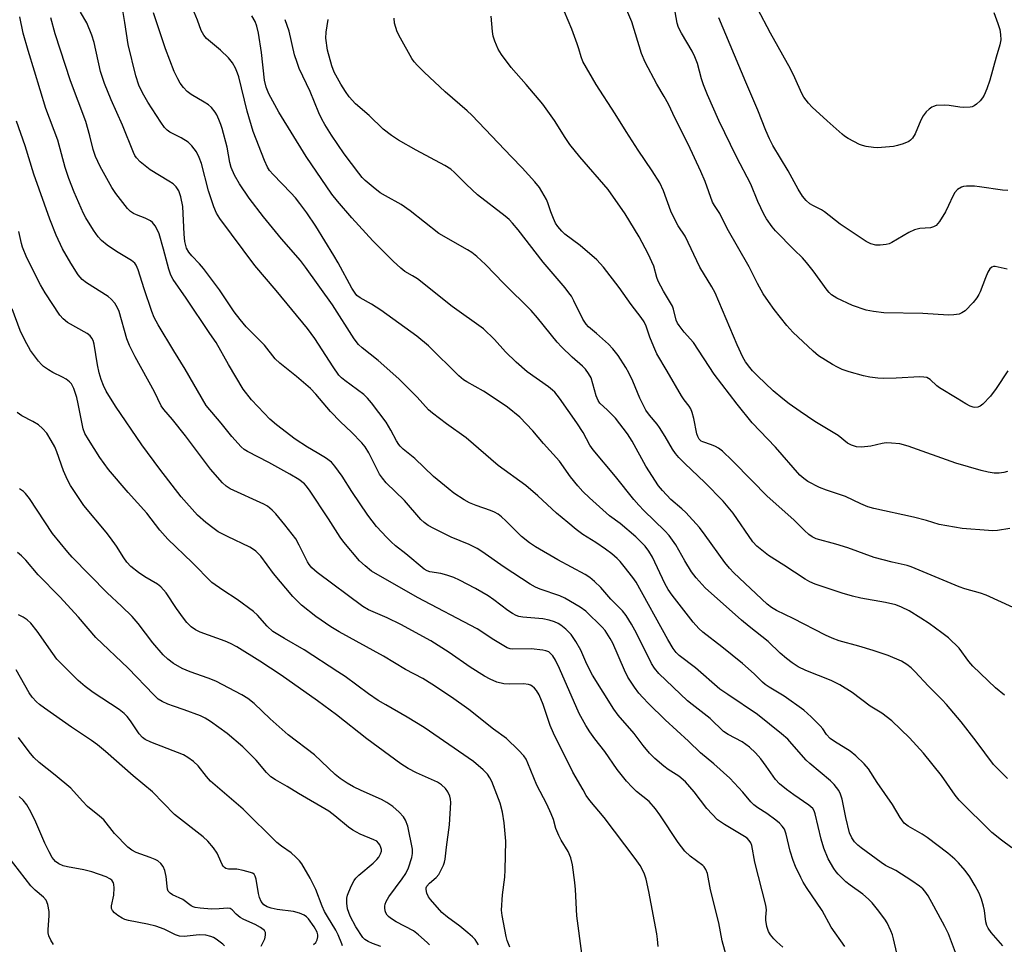
# Model space of a CAD drawing. Units: inches. Extents: x 1171771 to 1177771, y 545458 to 549459.
# Drawn here: x 1172635 to 1172906, y 547726 to 547981 of the extents above; entities that cross this region are included whole.
import ezdxf

# ---------------------------------------------------------------- set-up
doc = ezdxf.new("R2010")
doc.units = ezdxf.units.IN
doc.header["$MEASUREMENT"] = 0
doc.layers.add('Undefined', color=1, linetype='Continuous')

msp = doc.modelspace()

# ---------------------------------------------------------------- linework, layer by layer
at = {"layer": 'Undefined'}
for points, elevation in [([(1172907.4, 547884.21), (1172904.15, 547879.28), (1172902.62, 547877.18), (1172900.44, 547874.93), (1172899.79, 547874.43), (1172899.06, 547874.12), (1172898.28, 547874.04), (1172897.77, 547874.11), (1172897, 547874.39), (1172895.76, 547875.03), (1172893.37, 547876.58), (1172888.48, 547879.52), (1172887.79, 547880.05), (1172885.96, 547881.78), (1172885.49, 547882.1), (1172884.99, 547882.31), (1172884.2, 547882.45), (1172883.1, 547882.48), (1172876.56, 547882.12), (1172873.16, 547882.1), (1172871.47, 547882.17), (1172869.25, 547882.45), (1172867.58, 547882.76), (1172863.59, 547883.89), (1172861.67, 547884.57), (1172860.4, 547885.14), (1172858.96, 547885.91), (1172855.09, 547888.35), (1172853.63, 547889.59), (1172848, 547894.86), (1172846.38, 547896.71), (1172842.92, 547901.14), (1172841.28, 547903.31), (1172839.84, 547905.42), (1172838.27, 547908.28), (1172835.94, 547912.9), (1172829.88, 547923.41), (1172827.91, 547927.6), (1172826.42, 547929.79), (1172825.89, 547930.73), (1172823.8, 547936.39), (1172822.6, 547939.2), (1172819.09, 547946.75), (1172815.58, 547953.81), (1172813.74, 547957.72), (1172812.53, 547959.9), (1172810.44, 547963.31), (1172807.22, 547969.38), (1172806.28, 547971.78), (1172803.6, 547980.49), (1172800.53, 547987.67)], 392), ([(1172907.28, 547856.44), (1172906.28, 547856.11), (1172904.95, 547855.94), (1172903.6, 547855.95), (1172901.98, 547856.18), (1172900.02, 547856.67), (1172893, 547858.68), (1172879.85, 547863.34), (1172877.61, 547863.99), (1172875.28, 547864.25), (1172873.83, 547864.27), (1172872.68, 547864.09), (1172869.53, 547863.38), (1172867, 547863.13), (1172865.58, 547863.23), (1172864.18, 547863.64), (1172863.12, 547864.25), (1172860.51, 547866.37), (1172854.14, 547870.2), (1172850.02, 547872.94), (1172847.06, 547875.06), (1172845.23, 547876.46), (1172842.63, 547878.61), (1172838.25, 547882.77), (1172836.86, 547884.18), (1172836.13, 547885.06), (1172834.96, 547886.7), (1172834.25, 547887.95), (1172832.69, 547891.35), (1172826.61, 547905.68), (1172825.69, 547907.35), (1172822.39, 547912.78), (1172818.3, 547921.32), (1172816.37, 547924.22), (1172815.41, 547925.93), (1172814.32, 547928.26), (1172812.31, 547933.86), (1172811.29, 547936.09), (1172809.21, 547939.34), (1172805.29, 547945.06), (1172802, 547950.19), (1172799.01, 547955.11), (1172793.72, 547963.22), (1172790.07, 547969.57), (1172789.58, 547970.8), (1172788.98, 547973.02), (1172788.52, 547974.38), (1172786.97, 547978.43), (1172784.01, 547985.66)], 390), ([(1172907.2, 547912.19), (1172903.92, 547912.95), (1172903.42, 547912.95), (1172902.96, 547912.8), (1172902.43, 547912.31), (1172901.9, 547911.38), (1172901.24, 547909.83), (1172899.79, 547906), (1172899.42, 547905.24), (1172898.87, 547904.35), (1172897.79, 547903.04), (1172895.6, 547900.76), (1172894.7, 547900.13), (1172893.91, 547899.84), (1172892.48, 547899.62), (1172891, 547899.57), (1172883.88, 547899.96), (1172873.15, 547900.22), (1172870.26, 547900.5), (1172868.27, 547900.93), (1172864.47, 547902.16), (1172860.2, 547904.22), (1172858.7, 547905.14), (1172858.06, 547905.75), (1172857.51, 547906.41), (1172853.62, 547911.8), (1172851.84, 547914.05), (1172850.68, 547915.35), (1172848.38, 547917.59), (1172843.26, 547922.8), (1172842.33, 547923.95), (1172840.77, 547926.13), (1172840.03, 547927.42), (1172838.36, 547930.93), (1172836.47, 547935.65), (1172832.46, 547943.18), (1172827.6, 547953.26), (1172824.45, 547960.35), (1172823.35, 547963.08), (1172822.82, 547964.7), (1172821.67, 547969.02), (1172821, 547970.84), (1172820.24, 547972.36), (1172817.25, 547977.34), (1172816.46, 547978.88), (1172816.12, 547980.13), (1172815.53, 547983.2)], 394), ([(1172903.53, 547983.04), (1172904.63, 547980.05), (1172905.15, 547978.4), (1172905.38, 547976.95), (1172905.42, 547975.47), (1172905.2, 547974.17), (1172904.17, 547970.76), (1172902.44, 547964.42), (1172901.6, 547961.97), (1172900.84, 547960.21), (1172900.43, 547959.51), (1172899.73, 547958.66), (1172898.73, 547957.72), (1172898.08, 547957.26), (1172897.58, 547957.05), (1172897.03, 547956.94), (1172895.27, 547956.87), (1172894.11, 547956.94), (1172891.2, 547957.41), (1172889.84, 547957.5), (1172887.64, 547957.35), (1172886.86, 547957.15), (1172886.37, 547956.89), (1172885.69, 547956.39), (1172884.85, 547955.61), (1172884.02, 547954.53), (1172883.38, 547953.32), (1172881.78, 547949.61), (1172881.05, 547948.41), (1172880.49, 547947.8), (1172880.06, 547947.47), (1172878.53, 547946.82), (1172876.92, 547946.32), (1172875.8, 547946.08), (1172871.4, 547945.71), (1172870.27, 547945.77), (1172868.32, 547946.05), (1172867.24, 547946.32), (1172866.43, 547946.65), (1172863.29, 547948.32), (1172862.29, 547948.94), (1172861.61, 547949.47), (1172857.5, 547953.13), (1172853.39, 547956.94), (1172852.35, 547957.99), (1172851.67, 547958.82), (1172851.06, 547959.71), (1172850.54, 547960.66), (1172848.59, 547965.04), (1172847.37, 547967.55), (1172841.89, 547977.33), (1172838.25, 547984.11)], 398), ([(1172906.43, 547794.72), (1172903.95, 547796.7), (1172897.76, 547802.7), (1172896.61, 547804.01), (1172893.96, 547807.6), (1172890.99, 547810.47), (1172889.21, 547811.89), (1172885.66, 547814.44), (1172883.41, 547815.93), (1172880.11, 547817.94), (1172878.07, 547819), (1172876.48, 547819.62), (1172873.59, 547820.26), (1172866.82, 547821.45), (1172864.49, 547821.99), (1172861.66, 547822.81), (1172854.21, 547825.28), (1172852.68, 547825.98), (1172851.43, 547826.7), (1172845.56, 547830.57), (1172841.35, 547833.24), (1172839.9, 547834.28), (1172838.06, 547835.79), (1172836.96, 547836.98), (1172831.54, 547844.86), (1172828.81, 547848.23), (1172823.73, 547853.36), (1172818.2, 547858.58), (1172816.56, 547860.24), (1172815.62, 547861.34), (1172814.8, 547862.53), (1172812.76, 547866.09), (1172811.24, 547868.51), (1172810.57, 547869.42), (1172808.43, 547871.94), (1172807.45, 547873.32), (1172805.76, 547876.63), (1172803.85, 547881.34), (1172802.76, 547883.63), (1172801.91, 547885.13), (1172799.77, 547888.36), (1172798.3, 547890.21), (1172797.1, 547891.5), (1172793.83, 547894.49), (1172791.61, 547896.34), (1172790.93, 547897.03), (1172790.07, 547898.45), (1172787.6, 547903.47), (1172786.88, 547904.74), (1172786.22, 547905.71), (1172785.13, 547907.08), (1172779.06, 547914.17), (1172772.18, 547923.12), (1172770.67, 547924.96), (1172769.75, 547925.9), (1172768.65, 547926.84), (1172760.98, 547932.76), (1172757.93, 547935.61), (1172754.66, 547938.9), (1172753.61, 547939.83), (1172751.99, 547940.82), (1172744, 547945.04), (1172739.18, 547947.85), (1172737.19, 547949.09), (1172734.91, 547950.89), (1172731.04, 547954.61), (1172727.33, 547957.89), (1172725.55, 547959.77), (1172724.51, 547961.22), (1172723.25, 547963.25), (1172721.44, 547966.63), (1172720.71, 547968.32), (1172719.54, 547972.63), (1172719.11, 547976), (1172719.15, 547977.65), (1172719.74, 547981.11)], 384), ([(1172908.89, 547818.89), (1172901.44, 547822.26), (1172899.81, 547822.8), (1172895.55, 547824), (1172893.92, 547824.57), (1172880.68, 547830.13), (1172879.58, 547830.47), (1172875.46, 547831.39), (1172870.48, 547832.67), (1172863.25, 547835.31), (1172859.93, 547836.32), (1172854.44, 547837.83), (1172853.38, 547838.33), (1172852.47, 547839), (1172851.22, 547840.15), (1172848.4, 547842.99), (1172840.86, 547849.7), (1172836.77, 547853.78), (1172831.28, 547859.47), (1172828.58, 547861.97), (1172827.55, 547862.79), (1172826.66, 547863.33), (1172825.59, 547863.78), (1172823.18, 547864.56), (1172822.75, 547864.8), (1172822.2, 547865.35), (1172821.77, 547866.02), (1172821.48, 547866.8), (1172820.7, 547871.06), (1172820.26, 547872.67), (1172819.86, 547873.69), (1172819.42, 547874.41), (1172818.06, 547876.14), (1172817.3, 547877.26), (1172813.34, 547884.12), (1172810.47, 547888.9), (1172809.62, 547890.75), (1172808.59, 547893.47), (1172807.55, 547896.53), (1172807.01, 547897.65), (1172806.18, 547898.85), (1172803.41, 547902.48), (1172800.09, 547907.16), (1172795.78, 547912.77), (1172793.92, 547914.81), (1172789.3, 547918.78), (1172785.08, 547921.92), (1172784.26, 547922.7), (1172783.14, 547923.99), (1172782.51, 547924.92), (1172781.91, 547926.21), (1172781.19, 547928.08), (1172780.41, 547930.54), (1172780.02, 547931.45), (1172778.09, 547934.73), (1172776.83, 547936.33), (1172773.29, 547940.23), (1172770.34, 547943.2), (1172759.43, 547954.7), (1172758.14, 547955.9), (1172752.02, 547961.14), (1172746.23, 547966.59), (1172744.44, 547968.41), (1172743.5, 547969.46), (1172742.83, 547970.38), (1172739.69, 547975.93), (1172738.83, 547977.74), (1172738.03, 547980.15), (1172737.92, 547981.5)], 386), ([(1172907.92, 547840.7), (1172904.54, 547840.13), (1172903.2, 547840.05), (1172902.08, 547840.07), (1172894.8, 547840.71), (1172888.47, 547841.79), (1172884.89, 547842.87), (1172881.35, 547843.8), (1172870.43, 547846.22), (1172868.78, 547846.66), (1172866.77, 547847.47), (1172862.58, 547849.46), (1172857.31, 547851.21), (1172855.38, 547851.97), (1172852.2, 547853.63), (1172851.05, 547854.47), (1172849.98, 547855.4), (1172843.26, 547863.14), (1172836.81, 547869.83), (1172832.62, 547874.93), (1172826.33, 547883.23), (1172820.63, 547892.03), (1172818.06, 547894.88), (1172816.65, 547896.66), (1172816.19, 547897.37), (1172815.86, 547898.14), (1172815.11, 547901.21), (1172814.78, 547902.06), (1172812.28, 547906.12), (1172810.86, 547908.89), (1172810.46, 547909.97), (1172809.62, 547913.02), (1172808.06, 547916.46), (1172805.6, 547921.13), (1172801.77, 547927.53), (1172797.03, 547934.17), (1172789.19, 547943.22), (1172786.47, 547946.64), (1172785.14, 547948.56), (1172782.23, 547953.26), (1172778.98, 547957.73), (1172774.36, 547963.15), (1172770.24, 547967.83), (1172767.59, 547971.45), (1172766.65, 547972.97), (1172765.73, 547975.14), (1172765.32, 547976.52), (1172765.14, 547977.81), (1172764.78, 547982.03)], 388), ([(1172907.35, 547933.95), (1172905.93, 547934.01), (1172899.59, 547934.97), (1172898.16, 547935.11), (1172895.93, 547935.13), (1172895.12, 547935.04), (1172894.61, 547934.88), (1172893.48, 547934.18), (1172892.74, 547933.39), (1172892.2, 547932.39), (1172891.04, 547929.81), (1172890.14, 547928.09), (1172888.5, 547925.38), (1172887.61, 547924.32), (1172886.89, 547923.89), (1172886.08, 547923.62), (1172883.08, 547923.42), (1172881.65, 547923.11), (1172880.08, 547922.33), (1172875.33, 547919.61), (1172874.61, 547919.26), (1172873.81, 547919.02), (1172872.12, 547918.82), (1172870.98, 547918.88), (1172869.57, 547919.26), (1172868.25, 547919.89), (1172861.14, 547924.67), (1172856.79, 547928.09), (1172855.91, 547928.63), (1172853.7, 547929.67), (1172852.7, 547930.28), (1172851.69, 547931.16), (1172850.68, 547932.38), (1172849.46, 547934.27), (1172846.72, 547939.36), (1172842.52, 547946.35), (1172841.56, 547948.2), (1172840.54, 547950.53), (1172838.35, 547956.14), (1172835.01, 547963.86), (1172827.63, 547981.55)], 396)]:
    msp.add_lwpolyline(points, dxfattribs=dict(at, elevation=elevation))
for points in [[(1172862.41, 547725.35, 372), (1172858.59, 547730.67, 372), (1172856.17, 547735.25, 372), (1172851.83, 547741.6, 372), (1172850.92, 547743.08, 372), (1172850.23, 547744.41, 372), (1172848.81, 547747.38, 372), (1172848.14, 547749.05, 372), (1172847.3, 547751.59, 372), (1172846.21, 547756.34, 372), (1172845.7, 547757.66, 372), (1172845.11, 547758.57, 372), (1172844.36, 547759.35, 372), (1172843.3, 547760.22, 372), (1172840.82, 547761.98, 372), (1172838.37, 547763.57, 372), (1172837.23, 547764.46, 372), (1172836.43, 547765.28, 372), (1172834.19, 547767.95, 372), (1172830.66, 547771.8, 372), (1172826.25, 547775.69, 372), (1172822.57, 547778.72, 372), (1172819.23, 547781.97, 372), (1172812.8, 547787.9, 372), (1172808.18, 547792.38, 372), (1172806.61, 547794.01, 372), (1172805.51, 547795.27, 372), (1172804.3, 547796.86, 372), (1172802.51, 547799.67, 372), (1172801.54, 547801.62, 372), (1172798.3, 547808.99, 372), (1172797.62, 547810.3, 372), (1172796.69, 547811.82, 372), (1172796.18, 547812.54, 372), (1172795.42, 547813.4, 372), (1172790.9, 547817.82, 372), (1172789.34, 547818.96, 372), (1172785.12, 547821.47, 372), (1172783.68, 547822.09, 372), (1172778.3, 547823.9, 372), (1172777.01, 547824.47, 372), (1172775.54, 547825.26, 372), (1172768.31, 547829.98, 372), (1172762.13, 547834.35, 372), (1172760.89, 547835.13, 372), (1172758.63, 547836.21, 372), (1172753.67, 547838.25, 372), (1172748.9, 547840.63, 372), (1172747.36, 547841.49, 372), (1172746.28, 547842.28, 372), (1172745.28, 547843.19, 372), (1172740.84, 547848.37, 372), (1172735.74, 547853.29, 372), (1172734.72, 547854.55, 372), (1172733.95, 547855.68, 372), (1172730.96, 547861.52, 372), (1172729.92, 547863.16, 372), (1172729.07, 547864.29, 372), (1172726.19, 547867.28, 372), (1172723.17, 547870.06, 372), (1172720.36, 547872.92, 372), (1172716.3, 547877.73, 372), (1172714.86, 547879.28, 372), (1172710.97, 547882.65, 372), (1172706.36, 547886.26, 372), (1172705.1, 547887.48, 372), (1172702.13, 547891.28, 372), (1172697.14, 547896.27, 372), (1172695.4, 547898.3, 372), (1172693.77, 547900.43, 372), (1172689.7, 547906.56, 372), (1172685.35, 547912.39, 372), (1172684.25, 547913.74, 372), (1172682.08, 547915.89, 372), (1172681.26, 547916.89, 372), (1172680.64, 547918.06, 372), (1172680.21, 547919.87, 372), (1172680.02, 547921.87, 372), (1172679.61, 547929.48, 372), (1172679.1, 547932.21, 372), (1172678.5, 547933.82, 372), (1172677.74, 547934.96, 372), (1172676.97, 547935.73, 372), (1172675.77, 547936.54, 372), (1172670.55, 547939.68, 372), (1172667.81, 547941.88, 372), (1172666.81, 547942.9, 372), (1172666.36, 547943.62, 372), (1172665.98, 547944.43, 372), (1172662.97, 547951.95, 372), (1172659.84, 547958.91, 372), (1172657.98, 547963.43, 372), (1172656.88, 547966.81, 372), (1172655.09, 547974.8, 372), (1172654.53, 547976.75, 372), (1172653.14, 547980.24, 372), (1172651.38, 547983.12, 372)], [(1172877.42, 547720.74, 374), (1172875.86, 547727.45, 374), (1172875.51, 547728.56, 374), (1172875.06, 547729.67, 374), (1172874.05, 547731.84, 374), (1172873.45, 547732.85, 374), (1172871.41, 547735.57, 374), (1172869.92, 547737.41, 374), (1172868.88, 547738.42, 374), (1172867.34, 547739.74, 374), (1172863.83, 547742.29, 374), (1172862.7, 547743.21, 374), (1172860.55, 547745.24, 374), (1172859.99, 547745.9, 374), (1172859.36, 547746.83, 374), (1172857.81, 547749.51, 374), (1172856.61, 547752.42, 374), (1172855.89, 547754.91, 374), (1172854.2, 547761.96, 374), (1172853.91, 547762.77, 374), (1172853.51, 547763.41, 374), (1172852.47, 547764.35, 374), (1172848.33, 547767.13, 374), (1172846.24, 547768.62, 374), (1172844.31, 547770.24, 374), (1172843.27, 547771.45, 374), (1172840.7, 547775.12, 374), (1172839.19, 547777.08, 374), (1172837.68, 547778.75, 374), (1172836.06, 547780.34, 374), (1172834.08, 547781.77, 374), (1172830.19, 547783.82, 374), (1172828.88, 547784.69, 374), (1172825.16, 547788.23, 374), (1172820.23, 547792.07, 374), (1172818.99, 547793.12, 374), (1172811.07, 547800.63, 374), (1172809.84, 547802.09, 374), (1172808.97, 547803.45, 374), (1172804.85, 547811.74, 374), (1172803.47, 547814.25, 374), (1172802.01, 547816.62, 374), (1172800.97, 547817.91, 374), (1172797.75, 547821.13, 374), (1172795.05, 547824.36, 374), (1172793.27, 547826.06, 374), (1172791.94, 547827.14, 374), (1172790.71, 547827.96, 374), (1172783.15, 547832.02, 374), (1172776.99, 547835.62, 374), (1172775.32, 547836.68, 374), (1172773.14, 547838.42, 374), (1172768.81, 547842.82, 374), (1172767.59, 547843.92, 374), (1172766.7, 547844.58, 374), (1172765.66, 547845.17, 374), (1172764.57, 547845.66, 374), (1172760.61, 547846.98, 374), (1172758.78, 547847.74, 374), (1172757.29, 547848.55, 374), (1172754.43, 547850.44, 374), (1172752.83, 547851.66, 374), (1172748.83, 547854.98, 374), (1172743.63, 547859.95, 374), (1172740.48, 547862.58, 374), (1172739.66, 547863.36, 374), (1172739.21, 547863.89, 374), (1172738.61, 547864.82, 374), (1172737.07, 547867.83, 374), (1172735.77, 547870.01, 374), (1172731.72, 547875.34, 374), (1172730.6, 547876.67, 374), (1172729.61, 547877.61, 374), (1172724.33, 547881.5, 374), (1172723.46, 547882.24, 374), (1172722.73, 547883.01, 374), (1172721.08, 547885.29, 374), (1172716.02, 547893.12, 374), (1172714.01, 547895.84, 374), (1172705.37, 547906.37, 374), (1172699.5, 547913.22, 374), (1172689.83, 547926.22, 374), (1172688.9, 547927.66, 374), (1172688.14, 547929.47, 374), (1172686.72, 547933.84, 374), (1172684.81, 547941.39, 374), (1172684.16, 547943.03, 374), (1172683.36, 547944.61, 374), (1172682.13, 547946.26, 374), (1172681.07, 547947.25, 374), (1172679.13, 547948.48, 374), (1172676.03, 547950.04, 374), (1172675.33, 547950.55, 374), (1172674.52, 547951.36, 374), (1172673.51, 547952.76, 374), (1172669.91, 547958.33, 374), (1172668.51, 547960.9, 374), (1172667.48, 547963, 374), (1172666.66, 547965.54, 374), (1172664.5, 547974.25, 374), (1172663.64, 547980.31, 374), (1172662.89, 547984.66, 374)], [(1172906.04, 547725.48, 378), (1172902.79, 547729.23, 378), (1172901.96, 547730.36, 378), (1172901.61, 547731.09, 378), (1172901.29, 547732.12, 378), (1172900.92, 547735.29, 378), (1172900.7, 547736.43, 378), (1172900.08, 547738.39, 378), (1172899.46, 547740.04, 378), (1172898.38, 547742.08, 378), (1172896.9, 547744.55, 378), (1172895.59, 547746.32, 378), (1172893.81, 547748.44, 378), (1172892.8, 547749.4, 378), (1172890.82, 547751.05, 378), (1172885.14, 547755.38, 378), (1172883.7, 547756.34, 378), (1172879.9, 547758.52, 378), (1172878.77, 547759.4, 378), (1172877.64, 547760.96, 378), (1172875.56, 547764.47, 378), (1172871.3, 547770.6, 378), (1172868.89, 547774.32, 378), (1172867.7, 547775.75, 378), (1172865.39, 547777.92, 378), (1172863.82, 547779.19, 378), (1172859.53, 547781.89, 378), (1172858.33, 547782.76, 378), (1172857.32, 547783.81, 378), (1172856.31, 547785.36, 378), (1172855.57, 547786.24, 378), (1172853.12, 547788.7, 378), (1172851.04, 547790.52, 378), (1172845.6, 547794.44, 378), (1172841.45, 547796.88, 378), (1172840.38, 547797.61, 378), (1172839.62, 547798.28, 378), (1172837.33, 547800.6, 378), (1172834.11, 547803.44, 378), (1172828.47, 547808, 378), (1172823.14, 547812.09, 378), (1172822.06, 547813.03, 378), (1172820.54, 547814.79, 378), (1172814.72, 547822.23, 378), (1172813.6, 547823.8, 378), (1172812.65, 547825.5, 378), (1172809.31, 547832.73, 378), (1172808.29, 547834.42, 378), (1172807.3, 547835.76, 378), (1172804.68, 547838.39, 378), (1172800.32, 547842.03, 378), (1172797.37, 547844.19, 378), (1172791.92, 547849.1, 378), (1172790.07, 547850.91, 378), (1172788.71, 547852.4, 378), (1172786.67, 547854.94, 378), (1172783.57, 547859.28, 378), (1172779.17, 547864.12, 378), (1172776.23, 547867.65, 378), (1172772.69, 547871.37, 378), (1172769.22, 547874.17, 378), (1172765.05, 547877, 378), (1172762.6, 547878.52, 378), (1172757.98, 547881.13, 378), (1172757.14, 547881.68, 378), (1172755.84, 547882.83, 378), (1172747.4, 547891.06, 378), (1172744.25, 547893.73, 378), (1172734.24, 547900.95, 378), (1172731.72, 547902.56, 378), (1172728.54, 547904.34, 378), (1172727.69, 547905, 378), (1172727.15, 547905.58, 378), (1172726.24, 547907.01, 378), (1172722.49, 547914, 378), (1172721.31, 547916.04, 378), (1172716.3, 547924.05, 378), (1172713.83, 547927.76, 378), (1172711.93, 547930.34, 378), (1172710.69, 547931.87, 378), (1172709.4, 547933.31, 378), (1172704.54, 547938.35, 378), (1172703.58, 547939.47, 378), (1172702.98, 547940.38, 378), (1172702.14, 547942.18, 378), (1172699.06, 547950.23, 378), (1172697.39, 547955.8, 378), (1172695.09, 547965.28, 378), (1172694.73, 547966.35, 378), (1172694.18, 547967.65, 378), (1172693.3, 547969.15, 378), (1172692.25, 547970.53, 378), (1172690, 547972.62, 378), (1172686.15, 547975.88, 378), (1172685.43, 547976.8, 378), (1172684.72, 547978.08, 378), (1172683.64, 547980.92, 378), (1172682.25, 547984.25, 378)], [(1172830, 547721.58, 368), (1172828.52, 547726.86, 368), (1172827.58, 547731.82, 368), (1172825.29, 547740.93, 368), (1172824.44, 547745.5, 368), (1172824.04, 547746.57, 368), (1172823.57, 547747.27, 368), (1172823.17, 547747.68, 368), (1172819.64, 547750.28, 368), (1172818.25, 547751.61, 368), (1172816.4, 547754.06, 368), (1172811.35, 547761.65, 368), (1172810.12, 547763.32, 368), (1172808.38, 547765.31, 368), (1172804.85, 547768.08, 368), (1172803.66, 547769.25, 368), (1172802.15, 547770.92, 368), (1172799.56, 547774.13, 368), (1172796.16, 547779.12, 368), (1172793.39, 547782.64, 368), (1172791.98, 547784.56, 368), (1172790.84, 547786.28, 368), (1172789.05, 547789.58, 368), (1172783.61, 547801.99, 368), (1172782.5, 547804.33, 368), (1172781.77, 547805.53, 368), (1172781.23, 547806.11, 368), (1172780.62, 547806.59, 368), (1172779.87, 547806.92, 368), (1172779.02, 547807.1, 368), (1172775.78, 547807.48, 368), (1172770.76, 547807.34, 368), (1172769.95, 547807.48, 368), (1172769.18, 547807.77, 368), (1172765.51, 547809.94, 368), (1172760.85, 547812.95, 368), (1172744.36, 547821.6, 368), (1172731.74, 547828.91, 368), (1172729.92, 547830.33, 368), (1172728.42, 547831.71, 368), (1172724.05, 547836.85, 368), (1172723.04, 547838.28, 368), (1172719.8, 547843.31, 368), (1172714.55, 547851.2, 368), (1172713.68, 547852.41, 368), (1172713.17, 547852.99, 368), (1172711.61, 547854.16, 368), (1172709.15, 547855.65, 368), (1172703.33, 547858.92, 368), (1172697.45, 547861.87, 368), (1172696.55, 547862.45, 368), (1172695.72, 547863.18, 368), (1172693.15, 547866.05, 368), (1172690.19, 547869.75, 368), (1172686.02, 547874.62, 368), (1172680.25, 547884.67, 368), (1172677.09, 547889.68, 368), (1172672.81, 547896.82, 368), (1172671.72, 547898.91, 368), (1172671.03, 547900.51, 368), (1172668.93, 547906.82, 368), (1172667.32, 547912.08, 368), (1172666.77, 547913.33, 368), (1172666.34, 547913.88, 368), (1172665.46, 547914.58, 368), (1172661.3, 547917.12, 368), (1172658.71, 547918.86, 368), (1172657.17, 547920.13, 368), (1172656.23, 547921.15, 368), (1172654.95, 547922.95, 368), (1172652.81, 547926.4, 368), (1172652.15, 547927.61, 368), (1172649.62, 547933.47, 368), (1172648.14, 547937.24, 368), (1172647.1, 547940.28, 368), (1172645.06, 547947.79, 368), (1172641.82, 547956.56, 368), (1172638.7, 547966.85, 368), (1172636.87, 547972.59, 368), (1172635.55, 547977.33, 368), (1172634.63, 547981.85, 368)], [(1172845.27, 547725.13, 370), (1172843.57, 547726.59, 370), (1172842.75, 547727.42, 370), (1172841.83, 547728.53, 370), (1172841.27, 547729.51, 370), (1172840.88, 547730.86, 370), (1172840.6, 547732.55, 370), (1172840.6, 547733.44, 370), (1172840.74, 547735.4, 370), (1172840.61, 547736.75, 370), (1172837.5, 547748.64, 370), (1172836.7, 547753.23, 370), (1172836.44, 547753.97, 370), (1172836.01, 547754.61, 370), (1172835.4, 547755.18, 370), (1172834.68, 547755.68, 370), (1172829.12, 547758.98, 370), (1172827.25, 547760.31, 370), (1172824.31, 547763.42, 370), (1172820.78, 547768.04, 370), (1172818.41, 547770.72, 370), (1172816.51, 547772.31, 370), (1172813.58, 547774.2, 370), (1172812.4, 547775.09, 370), (1172809.89, 547777.19, 370), (1172808.45, 547778.69, 370), (1172806.74, 547780.75, 370), (1172804.25, 547784.12, 370), (1172799.84, 547789.15, 370), (1172798.61, 547790.79, 370), (1172792.73, 547800.19, 370), (1172791.2, 547803.19, 370), (1172789.49, 547807.06, 370), (1172788.11, 547809.51, 370), (1172786.84, 547811.42, 370), (1172785.37, 547812.85, 370), (1172784.01, 547813.98, 370), (1172783.28, 547814.46, 370), (1172782.19, 547814.92, 370), (1172780.76, 547815.36, 370), (1172779.02, 547815.72, 370), (1172773.46, 547816.19, 370), (1172772.41, 547816.42, 370), (1172771.63, 547816.7, 370), (1172770.59, 547817.23, 370), (1172769.36, 547818, 370), (1172765.46, 547821, 370), (1172763.91, 547822.06, 370), (1172760.4, 547824.09, 370), (1172755.98, 547826.41, 370), (1172754.41, 547827.14, 370), (1172752.54, 547827.83, 370), (1172750.88, 547828.23, 370), (1172747.79, 547828.73, 370), (1172747.08, 547828.97, 370), (1172746.22, 547829.46, 370), (1172741.18, 547833.68, 370), (1172738.37, 547835.89, 370), (1172737.13, 547836.95, 370), (1172735.91, 547838.17, 370), (1172733.12, 547841.25, 370), (1172730.69, 547844.35, 370), (1172726.25, 547850.84, 370), (1172723.61, 547855.07, 370), (1172721.57, 547857.87, 370), (1172720.63, 547858.95, 370), (1172718.96, 547860.16, 370), (1172716.68, 547861.57, 370), (1172713.99, 547863.1, 370), (1172710.67, 547865.28, 370), (1172705.46, 547869.26, 370), (1172703.68, 547870.82, 370), (1172702.04, 547872.45, 370), (1172698.6, 547876.15, 370), (1172696.29, 547879.11, 370), (1172692.2, 547885.89, 370), (1172688.82, 547891.95, 370), (1172687.03, 547894.48, 370), (1172680.55, 547904.23, 370), (1172676.96, 547909.35, 370), (1172676.32, 547910.6, 370), (1172675.74, 547912.2, 370), (1172674.31, 547917.78, 370), (1172673.08, 547921.93, 370), (1172672.65, 547922.99, 370), (1172671.95, 547924.2, 370), (1172671.28, 547925.08, 370), (1172670.67, 547925.57, 370), (1172669.26, 547926.29, 370), (1172666.79, 547927.22, 370), (1172665.99, 547927.59, 370), (1172665.14, 547928.18, 370), (1172664.36, 547928.95, 370), (1172661.16, 547933.13, 370), (1172659.98, 547934.8, 370), (1172656.78, 547940.51, 370), (1172655.5, 547943.28, 370), (1172654.85, 547945.2, 370), (1172653.91, 547949.03, 370), (1172652.84, 547952.94, 370), (1172648.61, 547964.19, 370), (1172644.36, 547977.18, 370), (1172643.14, 547981.56, 370)], [(1172894.31, 547720, 376), (1172890.96, 547728.83, 376), (1172890.03, 547730.83, 376), (1172886.98, 547736.41, 376), (1172885.37, 547739.28, 376), (1172884.45, 547740.62, 376), (1172883.88, 547741.23, 376), (1172882.98, 547742, 376), (1172880.85, 547743.48, 376), (1172876.44, 547746.27, 376), (1172873.58, 547747.71, 376), (1172872.38, 547748.48, 376), (1172866.88, 547752.51, 376), (1172866.01, 547753.25, 376), (1172865.06, 547754.23, 376), (1172864.29, 547755.27, 376), (1172863.69, 547756.73, 376), (1172862.63, 547760.94, 376), (1172861.68, 547766.01, 376), (1172861.23, 547767.35, 376), (1172860.7, 547768.36, 376), (1172859.45, 547770, 376), (1172858.47, 547771.04, 376), (1172852.72, 547775.78, 376), (1172851.67, 547776.73, 376), (1172847.79, 547781.27, 376), (1172846.63, 547782.51, 376), (1172844.91, 547784.02, 376), (1172838.3, 547789.35, 376), (1172830.09, 547794.82, 376), (1172827.91, 547796.36, 376), (1172821.12, 547802.19, 376), (1172816.69, 547805.66, 376), (1172815.81, 547806.45, 376), (1172814.96, 547807.54, 376), (1172813.5, 547810.03, 376), (1172804.79, 547825.84, 376), (1172803.84, 547827.19, 376), (1172801.45, 547830.19, 376), (1172800.32, 547831.55, 376), (1172799.55, 547832.35, 376), (1172798.1, 547833.63, 376), (1172796.28, 547834.98, 376), (1172793.65, 547836.76, 376), (1172790.07, 547839.03, 376), (1172788.2, 547840.43, 376), (1172785.89, 547842.29, 376), (1172782.82, 547844.92, 376), (1172777.67, 547849.67, 376), (1172774.32, 547852.51, 376), (1172766.65, 547858.04, 376), (1172757.85, 547865.65, 376), (1172752.39, 547869.52, 376), (1172748.5, 547872.47, 376), (1172747.47, 547873.4, 376), (1172744.3, 547876.87, 376), (1172739.27, 547881.94, 376), (1172733.53, 547887, 376), (1172731.33, 547888.81, 376), (1172729.14, 547890.49, 376), (1172728.09, 547891.45, 376), (1172726.9, 547893.02, 376), (1172720.95, 547902.37, 376), (1172713.52, 547912.79, 376), (1172712.1, 547914.59, 376), (1172706.85, 547920.58, 376), (1172701.89, 547926.71, 376), (1172697.96, 547931.79, 376), (1172695.24, 547935.74, 376), (1172693.89, 547938.16, 376), (1172692.99, 547940.27, 376), (1172692.62, 547941.65, 376), (1172691.86, 547945.89, 376), (1172690.51, 547951.02, 376), (1172690.15, 547952.14, 376), (1172689.58, 547953.51, 376), (1172688.96, 547954.85, 376), (1172688.52, 547955.59, 376), (1172687.51, 547956.87, 376), (1172686.71, 547957.6, 376), (1172685.52, 547958.35, 376), (1172681.87, 547960.4, 376), (1172680.78, 547961.26, 376), (1172679.79, 547962.35, 376), (1172678.9, 547963.52, 376), (1172678.22, 547964.75, 376), (1172677.25, 547966.79, 376), (1172674.81, 547973.05, 376), (1172671.54, 547982.96, 376)], [(1172908.46, 547752.59, 380), (1172905.62, 547754.63, 380), (1172902.93, 547756.79, 380), (1172893.91, 547765.74, 380), (1172892.81, 547767.07, 380), (1172889.04, 547772.49, 380), (1172884.14, 547778.71, 380), (1172880.28, 547782.93, 380), (1172875.33, 547787.6, 380), (1172872.61, 547789.71, 380), (1172869.42, 547791.67, 380), (1172864.37, 547795.37, 380), (1172860.99, 547797.52, 380), (1172858.6, 547798.72, 380), (1172851.58, 547801.5, 380), (1172849.54, 547802.51, 380), (1172847.85, 547803.58, 380), (1172846.27, 547804.79, 380), (1172844.54, 547806.29, 380), (1172841.2, 547809.51, 380), (1172835.95, 547813.64, 380), (1172833.9, 547815.37, 380), (1172823.79, 547824.33, 380), (1172821.33, 547827.08, 380), (1172820.04, 547828.75, 380), (1172818.22, 547831.73, 380), (1172815.76, 547836.13, 380), (1172813.88, 547838.72, 380), (1172812.7, 547839.99, 380), (1172806.9, 547845.61, 380), (1172805.49, 547847.11, 380), (1172804.13, 547848.7, 380), (1172799.08, 547855.02, 380), (1172792.87, 547862.34, 380), (1172791.97, 547863.68, 380), (1172790.12, 547867.13, 380), (1172788.43, 547869.82, 380), (1172783.59, 547876.65, 380), (1172782.3, 547878.27, 380), (1172781.67, 547878.87, 380), (1172780.53, 547879.75, 380), (1172774.69, 547883.88, 380), (1172771.6, 547886.54, 380), (1172768.68, 547889.38, 380), (1172765.63, 547892.86, 380), (1172762.6, 547895.72, 380), (1172753.93, 547901.94, 380), (1172744.38, 547909.53, 380), (1172743.02, 547910.43, 380), (1172740.94, 547911.6, 380), (1172739.77, 547912.47, 380), (1172737.7, 547914.44, 380), (1172732.11, 547920.07, 380), (1172726.28, 547926.4, 380), (1172722.32, 547930.99, 380), (1172720.78, 547932.95, 380), (1172713.66, 547943.33, 380), (1172706.14, 547955.54, 380), (1172703.34, 547960.61, 380), (1172702.64, 547962.46, 380), (1172702.12, 547964.37, 380), (1172701.34, 547972.04, 380), (1172700.5, 547977.33, 380), (1172700.04, 547979.29, 380), (1172699.55, 547980.55, 380), (1172698.67, 547982.17, 380)], [(1172907.3, 547771.72, 382), (1172904.6, 547774.31, 382), (1172903.44, 547775.58, 382), (1172901.01, 547778.74, 382), (1172898.69, 547781.94, 382), (1172894.49, 547787.31, 382), (1172890.48, 547792.07, 382), (1172889.27, 547793.37, 382), (1172885.46, 547797.13, 382), (1172881.74, 547801.2, 382), (1172880.69, 547802.26, 382), (1172879.51, 547803.15, 382), (1172878.01, 547804.08, 382), (1172874.38, 547805.64, 382), (1172870.23, 547807.03, 382), (1172866.25, 547808.23, 382), (1172860.85, 547809.63, 382), (1172858.9, 547810.36, 382), (1172857.01, 547811.23, 382), (1172848.1, 547815.85, 382), (1172843.52, 547818.01, 382), (1172842.18, 547818.83, 382), (1172840.94, 547819.83, 382), (1172831.77, 547828.43, 382), (1172830.55, 547829.69, 382), (1172829.25, 547831.27, 382), (1172823.87, 547838.86, 382), (1172822.23, 547840.92, 382), (1172818.52, 547845.05, 382), (1172817.36, 547846.13, 382), (1172814.36, 547848.65, 382), (1172812.01, 547851.11, 382), (1172810.92, 547852.42, 382), (1172807.44, 547857.9, 382), (1172803.63, 547864.81, 382), (1172802.4, 547866.77, 382), (1172799.11, 547871.09, 382), (1172796.88, 547873.36, 382), (1172794.76, 547875.28, 382), (1172794.24, 547875.95, 382), (1172793.69, 547877.23, 382), (1172792.31, 547882.21, 382), (1172791.66, 547883.46, 382), (1172790.83, 547884.6, 382), (1172789.99, 547885.42, 382), (1172787.1, 547887.94, 382), (1172784.15, 547890.79, 382), (1172782.98, 547892.12, 382), (1172777.56, 547898.81, 382), (1172775.81, 547900.81, 382), (1172768.28, 547908.28, 382), (1172763.2, 547913.51, 382), (1172760.83, 547915.76, 382), (1172759.45, 547916.8, 382), (1172758.23, 547917.59, 382), (1172750.26, 547922.06, 382), (1172742.41, 547928.34, 382), (1172739.86, 547930.05, 382), (1172735.54, 547932.45, 382), (1172734.14, 547933.31, 382), (1172732.12, 547934.83, 382), (1172729.95, 547936.66, 382), (1172729.14, 547937.52, 382), (1172728.2, 547938.68, 382), (1172724.16, 547944.09, 382), (1172720.69, 547949.19, 382), (1172718.82, 547952.18, 382), (1172717.99, 547953.64, 382), (1172717.17, 547955.35, 382), (1172714.76, 547961.21, 382), (1172711.75, 547967.64, 382), (1172711.15, 547969.23, 382), (1172710.49, 547971.34, 382), (1172708.98, 547977.9, 382), (1172707.9, 547981.06, 382)], [(1172810.83, 547725.35, 366), (1172810.68, 547727.36, 366), (1172810.47, 547728.82, 366), (1172808.3, 547740.46, 366), (1172807.49, 547743.87, 366), (1172806.97, 547745.54, 366), (1172805.85, 547747.63, 366), (1172804.52, 547749.62, 366), (1172795.92, 547760.94, 366), (1172792, 547765.62, 366), (1172791.01, 547767.02, 366), (1172790.1, 547768.53, 366), (1172787.32, 547773.4, 366), (1172781.96, 547784.16, 366), (1172781.07, 547786.27, 366), (1172779.12, 547792.12, 366), (1172777.97, 547794.77, 366), (1172777.25, 547795.99, 366), (1172776.68, 547796.63, 366), (1172776.04, 547797.17, 366), (1172775.58, 547797.45, 366), (1172775.07, 547797.62, 366), (1172773.68, 547797.8, 366), (1172769.71, 547797.75, 366), (1172768.24, 547797.84, 366), (1172766.3, 547798.27, 366), (1172764.43, 547799.07, 366), (1172762.89, 547799.91, 366), (1172758.92, 547802.42, 366), (1172753.16, 547806.45, 366), (1172748.12, 547809.63, 366), (1172739.76, 547814.14, 366), (1172736.02, 547815.98, 366), (1172730.88, 547818.22, 366), (1172729.28, 547819.12, 366), (1172716.74, 547828.49, 366), (1172715.21, 547829.84, 366), (1172714.49, 547830.72, 366), (1172714.04, 547831.44, 366), (1172711.76, 547836.09, 366), (1172710.78, 547837.78, 366), (1172707.8, 547841.71, 366), (1172705.32, 547844.71, 366), (1172704.3, 547845.75, 366), (1172702.95, 547846.79, 366), (1172701.96, 547847.38, 366), (1172692.72, 547851.63, 366), (1172691.59, 547852.37, 366), (1172690.54, 547853.29, 366), (1172687.21, 547857.04, 366), (1172680.33, 547866.2, 366), (1172676.73, 547870.73, 366), (1172674.38, 547873.52, 366), (1172673.65, 547874.55, 366), (1172671.81, 547878.39, 366), (1172666.43, 547888, 366), (1172664.91, 547891.14, 366), (1172664.18, 547893.03, 366), (1172662.01, 547900.52, 366), (1172661.57, 547901.58, 366), (1172660.84, 547902.83, 366), (1172659.87, 547903.94, 366), (1172658.98, 547904.71, 366), (1172653.02, 547908.47, 366), (1172651.86, 547909.34, 366), (1172650.75, 547910.64, 366), (1172648.7, 547913.85, 366), (1172646.39, 547917.8, 366), (1172644.65, 547921.58, 366), (1172642.94, 547926.03, 366), (1172638.49, 547938.48, 366), (1172636.11, 547946.24, 366), (1172633.68, 547953.09, 366)], [(1172789.73, 547723.41, 364), (1172788.35, 547733.79, 364), (1172788.04, 547741.06, 364), (1172787.87, 547742.97, 364), (1172787.23, 547747.88, 364), (1172786.73, 547749.75, 364), (1172786, 547751.53, 364), (1172784.06, 547754.68, 364), (1172783.38, 547755.96, 364), (1172782.64, 547757.9, 364), (1172781.99, 547760.33, 364), (1172781.34, 547761.96, 364), (1172780.1, 547764.61, 364), (1172777.33, 547769.82, 364), (1172774.89, 547775.94, 364), (1172774.36, 547776.99, 364), (1172773.72, 547777.96, 364), (1172772.32, 547779.46, 364), (1172768.93, 547782.68, 364), (1172765.41, 547785.3, 364), (1172758.54, 547790.74, 364), (1172753.81, 547794.17, 364), (1172748.38, 547797.75, 364), (1172745.89, 547799.28, 364), (1172741.1, 547801.79, 364), (1172735.05, 547805.41, 364), (1172722.75, 547812.15, 364), (1172720.49, 547813.56, 364), (1172716.37, 547816.42, 364), (1172712.37, 547819.55, 364), (1172709.98, 547821.86, 364), (1172704.69, 547828.25, 364), (1172701.12, 547833.01, 364), (1172699.73, 547834.42, 364), (1172698.84, 547835.1, 364), (1172698.07, 547835.55, 364), (1172691.93, 547838.45, 364), (1172689.4, 547839.78, 364), (1172688.22, 547840.6, 364), (1172686.01, 547842.32, 364), (1172683.64, 547844.39, 364), (1172679.17, 547849.44, 364), (1172673.22, 547857.04, 364), (1172668.27, 547863.78, 364), (1172661.01, 547874.42, 364), (1172658.49, 547878.57, 364), (1172657.72, 547880.17, 364), (1172657.06, 547881.82, 364), (1172656.51, 547883.61, 364), (1172656.03, 547885.79, 364), (1172655.14, 547891.5, 364), (1172654.84, 547892.52, 364), (1172654.51, 547893.21, 364), (1172654.04, 547893.8, 364), (1172653.16, 547894.47, 364), (1172647.81, 547897.47, 364), (1172646.55, 547898.5, 364), (1172645.63, 547899.53, 364), (1172641.64, 547905.65, 364), (1172640.33, 547907.87, 364), (1172636.59, 547915.35, 364), (1172635.35, 547918.27, 364), (1172635.05, 547919.35, 364), (1172634.35, 547922.63, 364)], [(1172769.91, 547725.14, 362), (1172769.16, 547726.99, 362), (1172768.87, 547728.12, 362), (1172767.77, 547733.87, 362), (1172767.61, 547735.32, 362), (1172767.83, 547739.61, 362), (1172768.49, 547744.47, 362), (1172768.64, 547746.49, 362), (1172768.76, 547754.39, 362), (1172768.32, 547759.44, 362), (1172767.88, 547762.35, 362), (1172767.24, 547764.89, 362), (1172764.92, 547770.87, 362), (1172764.41, 547771.91, 362), (1172763.77, 547772.86, 362), (1172762.57, 547774.11, 362), (1172759.87, 547776.36, 362), (1172746.22, 547785.77, 362), (1172741.54, 547788.65, 362), (1172735.66, 547791.97, 362), (1172733.56, 547793.24, 362), (1172730.83, 547795.08, 362), (1172724.39, 547799.83, 362), (1172722.45, 547801.15, 362), (1172713.1, 547807.23, 362), (1172707.65, 547810.28, 362), (1172704.49, 547812.23, 362), (1172702.87, 547813.71, 362), (1172700.23, 547816.75, 362), (1172699.17, 547817.72, 362), (1172694.63, 547821.11, 362), (1172690.66, 547823.61, 362), (1172687.66, 547825.78, 362), (1172682.23, 547831.32, 362), (1172675.43, 547837.7, 362), (1172673.29, 547840.17, 362), (1172669.69, 547844.89, 362), (1172664.54, 547850.58, 362), (1172659.13, 547856.99, 362), (1172656.73, 547860.27, 362), (1172653.55, 547865.23, 362), (1172652.56, 547866.92, 362), (1172652.06, 547868.14, 362), (1172650.73, 547875.04, 362), (1172650.32, 547876.82, 362), (1172649.55, 547879.34, 362), (1172648.9, 547880.56, 362), (1172648.36, 547881.18, 362), (1172647.43, 547881.87, 362), (1172646.4, 547882.44, 362), (1172643.72, 547883.67, 362), (1172642.54, 547884.41, 362), (1172641.19, 547885.39, 362), (1172640.57, 547885.96, 362), (1172639.81, 547886.81, 362), (1172637.53, 547889.77, 362), (1172635.96, 547892.64, 362), (1172634.66, 547895.3, 362), (1172632.45, 547901.24, 362)], [(1172761.23, 547725.8, 360), (1172760.31, 547727.25, 360), (1172759.59, 547728.02, 360), (1172758.29, 547729.13, 360), (1172756.05, 547730.92, 360), (1172752.67, 547733.45, 360), (1172751.14, 547734.72, 360), (1172747.98, 547738.27, 360), (1172747.47, 547738.99, 360), (1172746.99, 547740.03, 360), (1172746.78, 547741.09, 360), (1172746.84, 547741.51, 360), (1172747.02, 547741.95, 360), (1172747.68, 547742.81, 360), (1172749.57, 547744.39, 360), (1172750.28, 547745.23, 360), (1172751.57, 547747.79, 360), (1172751.87, 547748.59, 360), (1172752.06, 547749.4, 360), (1172752.4, 547752.76, 360), (1172753.23, 547758.89, 360), (1172753.6, 547765.09, 360), (1172753.56, 547765.96, 360), (1172753.36, 547766.77, 360), (1172752.77, 547768.02, 360), (1172752.13, 547768.94, 360), (1172751.06, 547769.94, 360), (1172749.91, 547770.69, 360), (1172744.15, 547773.21, 360), (1172741.81, 547774.47, 360), (1172739.81, 547775.76, 360), (1172730.39, 547782.67, 360), (1172722.01, 547789.23, 360), (1172716.76, 547793.11, 360), (1172706.78, 547800.17, 360), (1172700.91, 547804.03, 360), (1172694.55, 547807.98, 360), (1172692.81, 547808.97, 360), (1172691.3, 547809.61, 360), (1172684.36, 547812.09, 360), (1172683.12, 547812.71, 360), (1172681.96, 547813.57, 360), (1172680.75, 547814.76, 360), (1172679.82, 547815.89, 360), (1172677.91, 547818.55, 360), (1172674.97, 547822.9, 360), (1172673.58, 547824.61, 360), (1172672.66, 547825.31, 360), (1172669.1, 547827.37, 360), (1172667.39, 547828.52, 360), (1172665.27, 547830.14, 360), (1172664.13, 547831.38, 360), (1172663.3, 547832.53, 360), (1172661.31, 547835.75, 360), (1172659.67, 547838.06, 360), (1172658.47, 547839.64, 360), (1172652.31, 547847.05, 360), (1172648.6, 547852.57, 360), (1172647.79, 547854.06, 360), (1172646.63, 547856.62, 360), (1172644.83, 547861.78, 360), (1172644.24, 547863.22, 360), (1172643.28, 547864.97, 360), (1172642.03, 547866.93, 360), (1172640.87, 547868.29, 360), (1172639.77, 547869.27, 360), (1172638.23, 547870.18, 360), (1172635.2, 547871.73, 360), (1172633.85, 547872.72, 360)], [(1172747.7, 547725.79, 358), (1172747.1, 547726.42, 358), (1172744.68, 547728.54, 358), (1172743.3, 547729.61, 358), (1172738.5, 547732.14, 358), (1172736.93, 547733.1, 358), (1172736.4, 547733.56, 358), (1172736.06, 547733.97, 358), (1172735.66, 547734.66, 358), (1172735.49, 547735.16, 358), (1172735.37, 547735.95, 358), (1172735.39, 547736.48, 358), (1172735.49, 547737, 358), (1172735.76, 547737.75, 358), (1172736.53, 547739.01, 358), (1172740.19, 547743.98, 358), (1172741.16, 547745.46, 358), (1172741.91, 547747.06, 358), (1172742.83, 547749.87, 358), (1172743.06, 547751.01, 358), (1172743.01, 547752.17, 358), (1172741.75, 547758.55, 358), (1172741.13, 547760.15, 358), (1172740.54, 547761.12, 358), (1172739.36, 547762.37, 358), (1172737.63, 547763.91, 358), (1172735.97, 547765.03, 358), (1172734.49, 547765.86, 358), (1172728.87, 547768.35, 358), (1172726.73, 547769.38, 358), (1172725, 547770.41, 358), (1172723.08, 547771.68, 358), (1172721.71, 547772.82, 358), (1172715.94, 547778.18, 358), (1172708.69, 547783.73, 358), (1172703.76, 547788.18, 358), (1172699.31, 547792.39, 358), (1172697.6, 547793.74, 358), (1172695.86, 547794.77, 358), (1172688.72, 547798.51, 358), (1172686.57, 547799.37, 358), (1172681.67, 547801.08, 358), (1172679.43, 547802.07, 358), (1172677.01, 547803.45, 358), (1172675.43, 547804.6, 358), (1172674.2, 547805.79, 358), (1172671.33, 547809.16, 358), (1172667.3, 547814.42, 358), (1172665.62, 547816.41, 358), (1172662.69, 547819.28, 358), (1172658.69, 547822.89, 358), (1172649.1, 547832.76, 358), (1172647.87, 547834.1, 358), (1172643.61, 547839.28, 358), (1172637.25, 547848.97, 358), (1172636.22, 547850.35, 358), (1172635.62, 547850.89, 358), (1172634.5, 547851.58, 358)], [(1172734.25, 547725.35, 356), (1172732.02, 547726.12, 356), (1172730.74, 547726.67, 356), (1172729.86, 547727.23, 356), (1172729.31, 547727.82, 356), (1172727.38, 547730.75, 356), (1172725.8, 547733.73, 356), (1172725.07, 547735.69, 356), (1172724.85, 547737.29, 356), (1172724.9, 547738.64, 356), (1172725.09, 547739.46, 356), (1172726.11, 547741.94, 356), (1172726.92, 547743.53, 356), (1172727.42, 547744.21, 356), (1172728.2, 547745.03, 356), (1172732.19, 547748.34, 356), (1172733.21, 547749.29, 356), (1172733.7, 547749.93, 356), (1172734.21, 547750.87, 356), (1172734.44, 547751.61, 356), (1172734.45, 547752.12, 356), (1172734.32, 547752.64, 356), (1172733.97, 547753.41, 356), (1172733.66, 547753.87, 356), (1172733.13, 547754.36, 356), (1172732.39, 547754.76, 356), (1172728.62, 547756.35, 356), (1172726.52, 547757.44, 356), (1172725.35, 547758.26, 356), (1172721.56, 547761.42, 356), (1172719.96, 547762.63, 356), (1172711.51, 547767.57, 356), (1172708.44, 547769.51, 356), (1172705.24, 547771.29, 356), (1172703.91, 547772.16, 356), (1172702.71, 547773.3, 356), (1172699.83, 547776.75, 356), (1172696.2, 547780.4, 356), (1172691.86, 547784.08, 356), (1172687.21, 547787.43, 356), (1172685.75, 547788.32, 356), (1172684.46, 547788.96, 356), (1172680.01, 547790.67, 356), (1172677.08, 547791.61, 356), (1172675.47, 547792.21, 356), (1172673.9, 547792.91, 356), (1172672.82, 547793.61, 356), (1172671.61, 547794.74, 356), (1172664.55, 547802.12, 356), (1172655.57, 547810.59, 356), (1172650.85, 547816.16, 356), (1172645.67, 547821.78, 356), (1172639.68, 547827.89, 356), (1172636.24, 547831.91, 356), (1172635.09, 547833.15, 356), (1172634.01, 547834.03, 356)], [(1172723.69, 547725.54, 354), (1172723.55, 547726.08, 354), (1172722.53, 547728.52, 354), (1172721.82, 547729.83, 354), (1172719.51, 547733.56, 354), (1172718.76, 547734.98, 354), (1172718.07, 547736.5, 354), (1172716.3, 547741.02, 354), (1172714.76, 547744.17, 354), (1172712.5, 547748.1, 354), (1172711.81, 547748.99, 354), (1172710.82, 547750, 354), (1172709.54, 547751.13, 354), (1172706.84, 547752.97, 354), (1172705.57, 547754.03, 354), (1172696.23, 547763.25, 354), (1172687.29, 547770.96, 354), (1172686.18, 547772.2, 354), (1172683.81, 547775.22, 354), (1172682.6, 547776.34, 354), (1172681, 547777.49, 354), (1172679.78, 547778.18, 354), (1172670.76, 547781.75, 354), (1172669.26, 547782.46, 354), (1172668.44, 547783.02, 354), (1172667.57, 547784, 354), (1172665.13, 547787.64, 354), (1172664.24, 547788.75, 354), (1172663.44, 547789.59, 354), (1172662.05, 547790.7, 354), (1172654.82, 547795.45, 354), (1172652.68, 547797.03, 354), (1172650.74, 547798.71, 354), (1172646, 547803.39, 354), (1172644.86, 547804.65, 354), (1172643.68, 547806.13, 354), (1172639.42, 547812.36, 354), (1172637.63, 547814.51, 354), (1172636.64, 547815.46, 354), (1172635.54, 547816.22, 354), (1172634.22, 547816.85, 354)], [(1172715.67, 547725.87, 352), (1172716.31, 547726.44, 352), (1172716.74, 547727.16, 352), (1172716.92, 547727.97, 352), (1172716.89, 547728.51, 352), (1172716.67, 547729.26, 352), (1172715.89, 547730.76, 352), (1172714.29, 547732.94, 352), (1172713.72, 547733.49, 352), (1172713.09, 547733.95, 352), (1172711.82, 547734.5, 352), (1172710.2, 547734.95, 352), (1172705.65, 547735.55, 352), (1172704, 547735.88, 352), (1172702.92, 547736.26, 352), (1172701.99, 547736.84, 352), (1172701.22, 547737.77, 352), (1172700.78, 547738.83, 352), (1172700.52, 547739.95, 352), (1172699.83, 547743.93, 352), (1172699.6, 547744.71, 352), (1172699.27, 547745.24, 352), (1172698.84, 547745.54, 352), (1172698.33, 547745.76, 352), (1172696.31, 547746.3, 352), (1172694.54, 547746.62, 352), (1172692.21, 547746.64, 352), (1172691.52, 547746.86, 352), (1172691.12, 547747.1, 352), (1172690.77, 547747.45, 352), (1172690.49, 547747.91, 352), (1172689.5, 547750.29, 352), (1172689.1, 547751.06, 352), (1172688.06, 547752.52, 352), (1172686.55, 547754.37, 352), (1172685.22, 547755.55, 352), (1172677.3, 547761.71, 352), (1172671.21, 547768.04, 352), (1172665.87, 547772.39, 352), (1172658.25, 547779.16, 352), (1172656.05, 547780.93, 352), (1172654.44, 547782.14, 352), (1172648.91, 547785.85, 352), (1172641.44, 547791.12, 352), (1172640.07, 547792.12, 352), (1172639.21, 547792.86, 352), (1172638.03, 547794.15, 352), (1172637.16, 547795.32, 352), (1172633.62, 547801.68, 352)], [(1172701.2, 547725.39, 350), (1172701.92, 547726.66, 350), (1172702.23, 547727.43, 350), (1172702.46, 547728.47, 350), (1172702.46, 547729.19, 350), (1172702.13, 547729.78, 350), (1172701.09, 547730.56, 350), (1172699.61, 547731.36, 350), (1172696.43, 547732.8, 350), (1172695.44, 547733.36, 350), (1172694.37, 547734.21, 350), (1172693.24, 547735.43, 350), (1172692.69, 547735.82, 350), (1172692.06, 547735.92, 350), (1172689.61, 547735.7, 350), (1172687.56, 547735.66, 350), (1172684.36, 547735.86, 350), (1172683.02, 547736.06, 350), (1172682.44, 547736.28, 350), (1172681.95, 547736.58, 350), (1172679.64, 547738.29, 350), (1172676.77, 547739.61, 350), (1172676.08, 547740.05, 350), (1172675.59, 547740.6, 350), (1172675.4, 547741.1, 350), (1172675.26, 547741.94, 350), (1172675.04, 547744.6, 350), (1172674.63, 547746.31, 350), (1172674.2, 547747.37, 350), (1172673.54, 547748.23, 350), (1172672.71, 547748.93, 350), (1172672, 547749.36, 350), (1172670.64, 547749.92, 350), (1172666.73, 547751.24, 350), (1172665.52, 547751.9, 350), (1172664.39, 547752.72, 350), (1172660.79, 547756.53, 350), (1172657.79, 547760.25, 350), (1172656.64, 547761.31, 350), (1172653.26, 547763.98, 350), (1172651.9, 547765.39, 350), (1172648.69, 547768.98, 350), (1172644.35, 547772.61, 350), (1172639.99, 547776.09, 350), (1172638.47, 547777.49, 350), (1172637.15, 547779.01, 350), (1172634.24, 547782.95, 350)], [(1172691.09, 547725.54, 348), (1172690.69, 547725.96, 348), (1172688.82, 547727.37, 348), (1172688.06, 547727.82, 348), (1172687.33, 547728.13, 348), (1172686.01, 547728.41, 348), (1172684.08, 547728.52, 348), (1172680.01, 547728.1, 348), (1172678.65, 547728.15, 348), (1172677.59, 547728.52, 348), (1172674.43, 547730.1, 348), (1172672.17, 547730.89, 348), (1172669.89, 547731.48, 348), (1172664.59, 547732.52, 348), (1172663.61, 547732.81, 348), (1172662.89, 547733.13, 348), (1172661.66, 547733.91, 348), (1172660.75, 547734.61, 348), (1172660.2, 547735.22, 348), (1172659.95, 547735.8, 348), (1172659.9, 547736.56, 348), (1172660.52, 547739.49, 348), (1172660.66, 547741.55, 348), (1172660.61, 547742.4, 348), (1172660.48, 547742.93, 348), (1172660, 547743.61, 348), (1172659.42, 547744.04, 348), (1172658.44, 547744.52, 348), (1172654.51, 547745.91, 348), (1172652.31, 547746.49, 348), (1172647.74, 547747.3, 348), (1172646.62, 547747.57, 348), (1172645.34, 547748.14, 348), (1172644.48, 547748.82, 348), (1172643.58, 547749.88, 348), (1172642.72, 547751.42, 348), (1172641.56, 547753.83, 348), (1172638.72, 547760.29, 348), (1172637.31, 547763.16, 348), (1172636.56, 547764.38, 348), (1172635.49, 547765.69, 348), (1172634.44, 547766.69, 348)], [(1172643.89, 547725.84, 346), (1172643.14, 547727.07, 346), (1172642.65, 547728.3, 346), (1172642.46, 547729.07, 346), (1172642.39, 547729.89, 346), (1172642.75, 547733.86, 346), (1172642.73, 547734.98, 346), (1172642.36, 547736.87, 346), (1172641.86, 547738.11, 346), (1172641.14, 547738.93, 346), (1172638.8, 547740.89, 346), (1172637.64, 547742.06, 346), (1172629.83, 547752.22, 346)]]:
    msp.add_polyline3d(points, dxfattribs=at)

doc.saveas('drawing.dxf')
